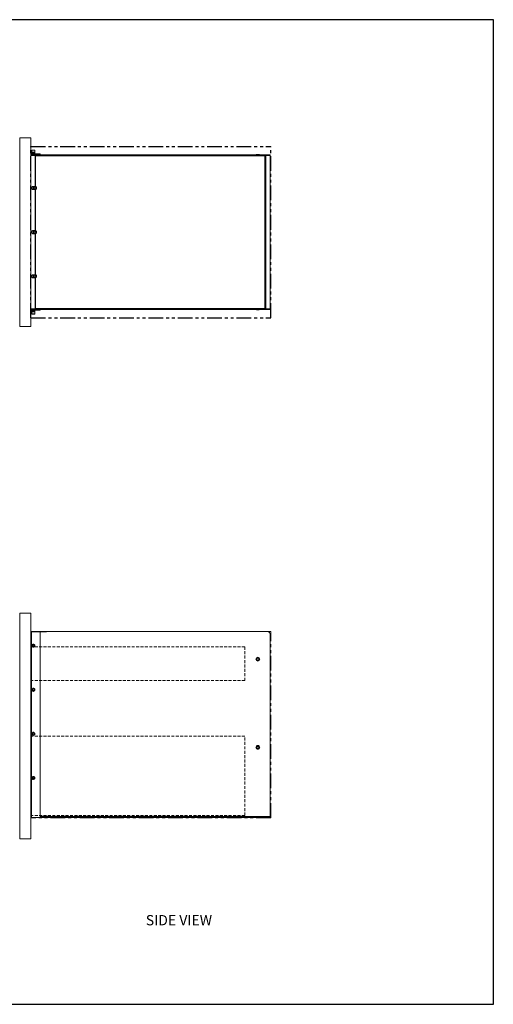
# Model space of a CAD drawing. Units: inches. Extents: x -89 to 48, y -204 to 283.
# Drawn here: x 0 to 48, y -44 to 56 of the extents above; entities that cross this region are included whole.
import ezdxf

# ---------------------------------------------------------------- set-up
doc = ezdxf.new("R2010")
doc.units = ezdxf.units.IN
doc.header["$MEASUREMENT"] = 0
doc.linetypes.add('HIDDEN', pattern=[0.075, 0.05, -0.025])
doc.linetypes.add('PHANTOM', pattern=[0.5, 0.25, -0.05, 0.05, -0.05, 0.05, -0.05])
for name, color, linetype in [('GRILL', 7, 'Continuous'), ('GRILL BORDER', 7, 'Continuous'), ('GRILL ISLAND CUTOUT', 7, 'Continuous'), ('GRILL TEXT', 7, 'Continuous')]:
    doc.layers.add(name, color=color, linetype=linetype)

msp = doc.modelspace()

# ---------------------------------------------------------------- linework, layer by layer
at = {"layer": 'GRILL', "color": 7, "linetype": 'Continuous', "lineweight": 15}
for p, q in [((-0.02, 44.08), (-0.02, 24.83)), ((-0.02, 44.08), (1.13, 44.08)), ((1.13, 44.08), (1.13, 24.83)), ((1.13, 42.95), (1.13, 42.95)), ((1.13, 42.95), (1.13, 25.71)), ((25.3, 42.34), (1.13, 42.34)), ((1.13, 42.27), (1.55, 42.27)), ((1.18, 42.43), (2.08, 42.43)), ((2.08, 42.38), (1.18, 42.38)), ((1.22, 42.36), (1.52, 42.36)), ((1.51, 42.81), (1.23, 42.81)), ((1.23, 42.6), (1.51, 42.6)), ((1.23, 42.43), (1.23, 42.58)), ((1.24, 42.82), (1.5, 42.82)), ((1.24, 42.58), (1.24, 42.43)), ((1.36, 42.43), (1.36, 42.58)), ((1.38, 42.58), (1.38, 42.43)), ((1.5, 42.43), (1.5, 42.58)), ((1.51, 42.58), (1.51, 42.43)), ((1.55, 42.27), (1.55, 42.24)), ((1.55, 42.27), (1.58, 42.27)), ((1.55, 42.24), (1.58, 42.24)), ((1.55, 42.24), (1.58, 42.24)), ((1.55, 42.24), (1.55, 39.09)), ((25.01, 42.27), (1.58, 42.27)), ((1.58, 42.27), (1.58, 42.24)), ((1.58, 42.24), (25.01, 42.24)), ((1.58, 42.24), (1.58, 39.09)), ((2.08, 42.38), (2.08, 42.43)), ((24.44, 42.37), (24.15, 42.37)), ((25.01, 42.24), (25.01, 42.27)), ((25.01, 42.27), (25.06, 42.27)), ((25.01, 42.24), (25.01, 26.68)), ((25.01, 42.24), (25.08, 42.24)), ((25.08, 42.24), (25.12, 42.24)), ((25.12, 42.27), (25.12, 42.31)), ((25.55, 42.31), (25.12, 42.31)), ((25.55, 42.27), (25.12, 42.27)), ((25.12, 42.24), (25.12, 42.27)), ((25.12, 26.68), (25.12, 42.24)), ((25.3, 42.34), (25.55, 42.34)), ((25.55, 42.31), (25.3, 42.31)), ((25.55, 42.34), (25.55, 42.31)), ((25.55, 42.31), (25.55, 42.27)), ((25.55, 42.31), (25.55, 42.31)), ((25.55, 26.65), (25.55, 42.27)), ((1.55, 38.83), (1.55, 34.59)), ((1.58, 38.83), (1.58, 34.59)), ((1.55, 34.33), (1.55, 30.09)), ((1.58, 34.33), (1.58, 30.09)), ((1.55, 29.83), (1.55, 26.68)), ((1.58, 29.83), (1.58, 26.68)), ((1.13, 26.65), (1.55, 26.65)), ((25.3, 26.58), (1.13, 26.58)), ((2.08, 26.54), (1.18, 26.54)), ((1.18, 26.49), (2.08, 26.49)), ((1.22, 26.56), (1.52, 26.56)), ((1.23, 26.49), (1.23, 26.34)), ((1.23, 26.32), (1.51, 26.32)), ((1.24, 26.34), (1.24, 26.49)), ((1.36, 26.49), (1.36, 26.34)), ((1.38, 26.34), (1.38, 26.49)), ((1.5, 26.49), (1.5, 26.34)), ((1.51, 26.34), (1.51, 26.49)), ((1.55, 26.68), (1.58, 26.68)), ((1.55, 26.65), (1.55, 26.68)), ((1.55, 26.68), (1.58, 26.68)), ((1.55, 26.65), (1.58, 26.65)), ((1.58, 26.68), (25.01, 26.68)), ((1.58, 26.65), (1.58, 26.68)), ((25.01, 26.65), (1.58, 26.65)), ((2.08, 26.54), (2.08, 26.49)), ((24.44, 26.55), (24.15, 26.55)), ((25.01, 26.68), (25.01, 26.65)), ((25.01, 26.68), (25.08, 26.68)), ((25.01, 26.65), (25.06, 26.65)), ((25.08, 26.68), (25.12, 26.68)), ((25.12, 26.68), (25.12, 26.65)), ((25.12, 26.65), (25.12, 26.61)), ((25.55, 26.65), (25.12, 26.65)), ((25.55, 26.61), (25.12, 26.61)), ((25.55, 26.61), (25.3, 26.61)), ((25.3, 26.58), (25.55, 26.58)), ((25.55, 26.61), (25.55, 26.65)), ((25.55, 26.58), (25.55, 26.61)), ((25.55, 26.61), (25.55, 26.61)), ((1.13, 25.97), (1.13, 25.97)), ((1.51, 26.11), (1.23, 26.11)), ((1.24, 26.1), (1.5, 26.1)), ((-0.02, 24.83), (1.13, 24.83)), ((-0.02, -27.36), (-0.02, -4.41)), ((1.13, -4.41), (-0.02, -4.41)), ((1.13, -4.41), (1.13, -4.46)), ((1.13, -27.36), (1.13, -4.46)), ((1.13, -5.4), (1.13, -5.39)), ((1.13, -5.5), (1.13, -5.4)), ((1.13, -5.4), (1.13, -5.4)), ((1.13, -5.5), (1.13, -5.5)), ((1.13, -6.28), (1.13, -5.5)), ((1.13, -6.28), (1.13, -6.28)), ((1.13, -6.29), (1.67, -6.29)), ((1.13, -6.31), (1.18, -6.31)), ((1.18, -6.31), (1.18, -25.25)), ((1.18, -6.31), (2.08, -6.31)), ((1.58, -6.29), (1.58, -6.29)), ((25.01, -6.29), (1.58, -6.29)), ((2.37, -6.29), (2.03, -6.29)), ((2.08, -6.31), (2.08, -25.25)), ((2.72, -6.32), (2.08, -6.32)), ((2.38, -6.29), (25.3, -6.29)), ((25.01, -6.29), (25.01, -6.29)), ((25.55, -6.54), (25.55, -25.26)), ((1.24, -7.64), (1.23, -7.64)), ((1.23, -7.64), (1.23, -7.64)), ((1.23, -7.79), (1.23, -7.8)), ((1.23, -7.8), (1.24, -7.8)), ((1.38, -7.56), (1.37, -7.56)), ((1.37, -7.56), (1.37, -7.56)), ((1.37, -7.88), (1.37, -7.88)), ((1.37, -7.88), (1.38, -7.88)), ((1.51, -7.64), (1.51, -7.64)), ((1.51, -7.64), (1.51, -7.64)), ((1.51, -7.8), (1.51, -7.79)), ((1.51, -7.8), (1.51, -7.8)), ((1.24, -12.14), (1.23, -12.14)), ((1.23, -12.14), (1.23, -12.14)), ((1.23, -12.29), (1.23, -12.3)), ((1.23, -12.3), (1.24, -12.3)), ((1.38, -12.06), (1.37, -12.06)), ((1.37, -12.06), (1.37, -12.06)), ((1.37, -12.38), (1.37, -12.38)), ((1.37, -12.38), (1.38, -12.38)), ((1.51, -12.14), (1.51, -12.14)), ((1.51, -12.14), (1.51, -12.14)), ((1.51, -12.3), (1.51, -12.29)), ((1.51, -12.3), (1.51, -12.3)), ((1.24, -16.64), (1.23, -16.64)), ((1.23, -16.64), (1.23, -16.64)), ((1.23, -16.79), (1.23, -16.8)), ((1.23, -16.8), (1.24, -16.8)), ((1.38, -16.56), (1.37, -16.56)), ((1.37, -16.56), (1.37, -16.56)), ((1.37, -16.88), (1.37, -16.88)), ((1.37, -16.88), (1.38, -16.88)), ((1.51, -16.64), (1.51, -16.64)), ((1.51, -16.64), (1.51, -16.64)), ((1.51, -16.8), (1.51, -16.79)), ((1.51, -16.8), (1.51, -16.8)), ((1.37, -21.06), (1.32, -21.09)), ((1.4, -21.07), (1.37, -21.06)), ((1.26, -21.12), (1.23, -21.14)), ((1.23, -21.14), (1.23, -21.19)), ((1.23, -21.27), (1.23, -21.3)), ((1.23, -21.3), (1.28, -21.33)), ((1.35, -21.37), (1.37, -21.38)), ((1.37, -21.38), (1.42, -21.35)), ((1.51, -21.14), (1.46, -21.11)), ((1.49, -21.31), (1.51, -21.3)), ((1.51, -21.17), (1.51, -21.14)), ((1.51, -21.3), (1.51, -21.24)), ((1.18, -25.25), (1.13, -25.25)), ((1.14, -25.26), (1.14, -25.25)), ((25.55, -25.26), (1.14, -25.26)), ((2.08, -25.25), (1.18, -25.25)), ((25.55, -25.16), (2.08, -25.16)), ((-0.02, -27.36), (-0.02, -27.41)), ((-0.02, -27.41), (1.13, -27.41)), ((1.13, -27.41), (1.13, -27.36))]:
    msp.add_line(p, q, dxfattribs=at)
at = {"layer": 'GRILL', "color": 1, "linetype": 'HIDDEN', "lineweight": 0, "ltscale": 6}
for p, q in [((22.97, -7.85), (1.18, -7.85)), ((22.97, -11.29), (22.97, -7.85)), ((22.97, -11.29), (1.18, -11.29)), ((22.97, -16.95), (1.18, -16.95)), ((22.97, -25.04), (22.97, -16.95)), ((22.97, -25.04), (1.18, -25.04))]:
    msp.add_line(p, q, dxfattribs=at)
at = {"layer": 'GRILL', "color": 7, "linetype": 'Continuous', "lineweight": 15, "flags": 128}
for points in [[(1.21, 38.96), (1.22, 39.01), (1.23, 39.05), (1.25, 39.08), (1.28, 39.1), (1.31, 39.12), (1.34, 39.11)], [(1.34, 38.8), (1.31, 38.8), (1.28, 38.81), (1.25, 38.84), (1.23, 38.87), (1.22, 38.91), (1.21, 38.96)], [(1.54, 38.83), (1.51, 38.81), (1.48, 38.8), (1.44, 38.81), (1.41, 38.83), (1.39, 38.87), (1.37, 38.91), (1.37, 38.96), (1.37, 39.01), (1.39, 39.05), (1.41, 39.08), (1.44, 39.11), (1.48, 39.11), (1.51, 39.11), (1.54, 39.09)], [(1.48, 38.83), (1.48, 38.83), (1.45, 38.84), (1.42, 38.86), (1.4, 38.9), (1.39, 38.94), (1.39, 38.98), (1.4, 39.02), (1.42, 39.06), (1.45, 39.08), (1.48, 39.09), (1.48, 39.09)], [(1.71, 38.96), (1.71, 38.92), (1.69, 38.88), (1.67, 38.85), (1.64, 38.83), (1.61, 38.83), (1.59, 38.84), (1.56, 38.86), (1.54, 38.9), (1.53, 38.94), (1.53, 38.98), (1.54, 39.02), (1.56, 39.06), (1.59, 39.08), (1.61, 39.09), (1.64, 39.09), (1.67, 39.07), (1.69, 39.04), (1.71, 39), (1.71, 38.96)], [(1.69, 38.96), (1.69, 38.92), (1.67, 38.89), (1.65, 38.87), (1.62, 38.86), (1.59, 38.87), (1.57, 38.89), (1.56, 38.92), (1.55, 38.96), (1.56, 39), (1.57, 39.03), (1.59, 39.05), (1.62, 39.06), (1.65, 39.05), (1.67, 39.03), (1.69, 39), (1.69, 38.96)], [(1.21, 34.46), (1.22, 34.51), (1.23, 34.55), (1.25, 34.58), (1.28, 34.6), (1.31, 34.62), (1.34, 34.61)], [(1.34, 34.3), (1.31, 34.3), (1.28, 34.31), (1.25, 34.34), (1.23, 34.37), (1.22, 34.41), (1.21, 34.46)], [(1.54, 34.33), (1.51, 34.31), (1.48, 34.3), (1.44, 34.31), (1.41, 34.33), (1.39, 34.37), (1.37, 34.41), (1.37, 34.46), (1.37, 34.51), (1.39, 34.55), (1.41, 34.58), (1.44, 34.61), (1.48, 34.61), (1.51, 34.61), (1.54, 34.59)], [(1.48, 34.33), (1.48, 34.33), (1.45, 34.34), (1.42, 34.36), (1.4, 34.4), (1.39, 34.44), (1.39, 34.48), (1.4, 34.52), (1.42, 34.56), (1.45, 34.58), (1.48, 34.59), (1.48, 34.59)], [(1.71, 34.46), (1.71, 34.42), (1.69, 34.38), (1.67, 34.35), (1.64, 34.33), (1.61, 34.33), (1.59, 34.34), (1.56, 34.36), (1.54, 34.4), (1.53, 34.44), (1.53, 34.48), (1.54, 34.52), (1.56, 34.56), (1.59, 34.58), (1.61, 34.59), (1.64, 34.59), (1.67, 34.57), (1.69, 34.54), (1.71, 34.5), (1.71, 34.46)], [(1.69, 34.46), (1.69, 34.42), (1.67, 34.39), (1.65, 34.37), (1.62, 34.36), (1.59, 34.37), (1.57, 34.39), (1.56, 34.42), (1.55, 34.46), (1.56, 34.5), (1.57, 34.53), (1.59, 34.55), (1.62, 34.56), (1.65, 34.55), (1.67, 34.53), (1.69, 34.5), (1.69, 34.46)], [(1.21, 29.96), (1.22, 30.01), (1.23, 30.05), (1.25, 30.08), (1.28, 30.11), (1.31, 30.12), (1.34, 30.11)], [(1.34, 29.8), (1.31, 29.8), (1.28, 29.81), (1.25, 29.84), (1.23, 29.87), (1.22, 29.91), (1.21, 29.96)], [(1.54, 29.83), (1.51, 29.81), (1.48, 29.8), (1.44, 29.81), (1.41, 29.83), (1.39, 29.87), (1.37, 29.91), (1.37, 29.96), (1.37, 30.01), (1.39, 30.05), (1.41, 30.08), (1.44, 30.11), (1.48, 30.11), (1.51, 30.11), (1.54, 30.09)], [(1.48, 29.83), (1.48, 29.83), (1.45, 29.84), (1.42, 29.86), (1.4, 29.9), (1.39, 29.94), (1.39, 29.98), (1.4, 30.02), (1.42, 30.06), (1.45, 30.08), (1.48, 30.09), (1.48, 30.09)], [(1.71, 29.96), (1.71, 29.92), (1.69, 29.88), (1.67, 29.85), (1.64, 29.83), (1.61, 29.83), (1.59, 29.84), (1.56, 29.86), (1.54, 29.9), (1.53, 29.94), (1.53, 29.98), (1.54, 30.02), (1.56, 30.06), (1.59, 30.08), (1.61, 30.09), (1.64, 30.09), (1.67, 30.07), (1.69, 30.04), (1.71, 30), (1.71, 29.96)], [(1.69, 29.96), (1.69, 29.92), (1.67, 29.89), (1.65, 29.87), (1.62, 29.86), (1.59, 29.87), (1.57, 29.89), (1.56, 29.92), (1.55, 29.96), (1.56, 30), (1.57, 30.03), (1.59, 30.05), (1.62, 30.06), (1.65, 30.05), (1.67, 30.03), (1.69, 30), (1.69, 29.96)], [(1.13, -25.26), (1.13, -25.26), (1.14, -25.26)]]:
    msp.add_lwpolyline(points, dxfattribs=at)
at = {"layer": 'GRILL', "color": 7, "linetype": 'Continuous', "lineweight": 15}
for centre, radius in [((1.37, -7.72), 0.14), ((1.37, -7.72), 0.13), ((1.37, -7.72), 0.09), ((24.3, -9.1), 0.195), ((24.3, -9.1), 0.148), ((24.3, -9.1), 0.12), ((24.3, -9.1), 0.09), ((1.37, -12.22), 0.14), ((1.37, -12.22), 0.13), ((1.37, -12.22), 0.09), ((1.37, -16.72), 0.14), ((1.37, -16.72), 0.13), ((1.37, -16.72), 0.09), ((24.3, -18.1), 0.195), ((24.3, -18.1), 0.148), ((24.3, -18.1), 0.12), ((24.3, -18.1), 0.09), ((1.37, -21.22), 0.14), ((1.37, -21.22), 0.13), ((1.37, -21.22), 0.09)]:
    msp.add_circle(centre, radius, dxfattribs=at)
for centre, radius, start, end in [((1.18, 42.48), 0.05, 185.735, 270), ((1.18, 42.48), 0.0978, 239.4235, 270), ((1.24, 42.81), 0.01, 90, 180), ((1.5, 42.81), 0.01, 0, 90), ((25.12, 42.24), 0.0719, 90, 180), ((25.12, 42.24), 0.036, 90, 180), ((1.18, 26.44), 0.0978, 90, 120.5765), ((1.18, 26.44), 0.05, 90, 174.265), ((25.12, 26.68), 0.0719, 180, 270), ((25.12, 26.68), 0.036, 180, 270), ((1.24, 26.11), 0.01, 180, 270), ((1.5, 26.11), 0.01, 270, 0), ((25.3, -6.54), 0.25, 0, 90)]:
    msp.add_arc(centre, radius, start, end, dxfattribs=at)
for points in [[(1.18, 42.38), (1.22, 42.36)], [(1.23, 42.81), (1.23, 42.6)], [(1.51, 42.6), (1.51, 42.81)], [(1.52, 42.36), (1.57, 42.38)], [(24.15, 42.37), (24.1, 42.34)], [(24.49, 42.34), (24.44, 42.37)], [(1.48, 39.11), (1.31, 39.11)], [(1.31, 38.8), (1.48, 38.8)], [(1.62, 39.09), (1.48, 39.09)], [(1.48, 38.83), (1.62, 38.83)], [(1.48, 34.61), (1.31, 34.61)], [(1.31, 34.3), (1.48, 34.3)], [(1.62, 34.59), (1.48, 34.59)], [(1.48, 34.33), (1.62, 34.33)], [(1.48, 30.11), (1.31, 30.11)], [(1.31, 29.8), (1.48, 29.8)], [(1.62, 30.09), (1.48, 30.09)], [(1.48, 29.83), (1.62, 29.83)], [(1.18, 26.54), (1.22, 26.56)], [(1.23, 26.11), (1.23, 26.32)], [(1.51, 26.32), (1.51, 26.11)], [(1.52, 26.56), (1.57, 26.54)], [(24.15, 26.55), (24.1, 26.58)], [(24.49, 26.58), (24.44, 26.55)]]:
    msp.add_open_spline(points, degree=1, dxfattribs=at)
for points, knots in [([(1.23, 42.58), (1.23, 42.59), (1.23, 42.6), (1.23, 42.6), (1.23, 42.59), (1.23, 42.58)], [0, 0, 0, 0, 0.42885, 0.796279, 1, 1, 1, 1]), ([(1.23, 42.58), (1.23, 42.58), (1.23, 42.58), (1.23, 42.58), (1.24, 42.58), (1.24, 42.58), (1.24, 42.58)], [0, 0, 0, 0, 0.257277, 0.515733, 0.755963, 1, 1, 1, 1]), ([(1.36, 42.58), (1.35, 42.59), (1.31, 42.6), (1.27, 42.6), (1.25, 42.59), (1.24, 42.58)], [0, 0, 0, 0, 0.428843, 0.796276, 1, 1, 1, 1]), ([(1.36, 42.58), (1.36, 42.58), (1.37, 42.58), (1.37, 42.58), (1.38, 42.58), (1.38, 42.58), (1.38, 42.58)], [0, 0, 0, 0, 0.257321, 0.515773, 0.75599, 1, 1, 1, 1]), ([(1.5, 42.58), (1.5, 42.58), (1.48, 42.59), (1.45, 42.6), (1.41, 42.6), (1.39, 42.59), (1.38, 42.58)], [0, 0, 0, 0, 0.035465, 0.46482, 0.869284, 1, 1, 1, 1]), ([(1.5, 42.58), (1.5, 42.58), (1.51, 42.58), (1.51, 42.58), (1.51, 42.58), (1.51, 42.58), (1.51, 42.58)], [0, 0, 0, 0, 0.25733, 0.51578, 0.756033, 1, 1, 1, 1]), ([(1.23, 26.34), (1.23, 26.34), (1.23, 26.34), (1.23, 26.34), (1.24, 26.34), (1.24, 26.34), (1.24, 26.34)], [0, 0, 0, 0, 0.257277, 0.515733, 0.755963, 1, 1, 1, 1]), ([(1.23, 26.34), (1.23, 26.33), (1.23, 26.32), (1.23, 26.32), (1.23, 26.33), (1.23, 26.34)], [0, 0, 0, 0, 0.42885, 0.796279, 1, 1, 1, 1]), ([(1.36, 26.34), (1.35, 26.33), (1.31, 26.32), (1.27, 26.32), (1.25, 26.33), (1.24, 26.34)], [0, 0, 0, 0, 0.428843, 0.796276, 1, 1, 1, 1]), ([(1.36, 26.34), (1.36, 26.34), (1.37, 26.34), (1.37, 26.34), (1.38, 26.34), (1.38, 26.34), (1.38, 26.34)], [0, 0, 0, 0, 0.257321, 0.515773, 0.75599, 1, 1, 1, 1]), ([(1.5, 26.34), (1.5, 26.34), (1.48, 26.33), (1.45, 26.32), (1.41, 26.32), (1.39, 26.33), (1.38, 26.34)], [0, 0, 0, 0, 0.035465, 0.46482, 0.869284, 1, 1, 1, 1]), ([(1.5, 26.34), (1.5, 26.34), (1.51, 26.34), (1.51, 26.34), (1.51, 26.34), (1.51, 26.34), (1.51, 26.34)], [0, 0, 0, 0, 0.25733, 0.51578, 0.756033, 1, 1, 1, 1]), ([(1.24, -7.63), (1.24, -7.63), (1.24, -7.63), (1.23, -7.64), (1.23, -7.64), (1.23, -7.65), (1.23, -7.65)], [0, 0, 0, 0, 0.257339, 0.51578, 0.756026, 1, 1, 1, 1]), ([(1.23, -7.79), (1.23, -7.77), (1.23, -7.73), (1.23, -7.68), (1.23, -7.66), (1.23, -7.65)], [0, 0, 0, 0, 0.428842, 0.796271, 1, 1, 1, 1]), ([(1.23, -7.79), (1.23, -7.79), (1.23, -7.79), (1.23, -7.8), (1.24, -7.8), (1.24, -7.8), (1.24, -7.81)], [0, 0, 0, 0, 0.25733, 0.515774, 0.755991, 1, 1, 1, 1]), ([(1.24, -7.63), (1.25, -7.63), (1.27, -7.62), (1.31, -7.59), (1.34, -7.57), (1.36, -7.56), (1.36, -7.56)], [0, 0, 0, 0, 0.130715, 0.53518, 0.964533, 1, 1, 1, 1]), ([(1.36, -7.87), (1.35, -7.87), (1.31, -7.85), (1.27, -7.82), (1.25, -7.81), (1.24, -7.81)], [0, 0, 0, 0, 0.4288412, 0.7962768, 1, 1, 1, 1]), ([(1.38, -7.56), (1.38, -7.56), (1.38, -7.56), (1.37, -7.56), (1.37, -7.56), (1.36, -7.56), (1.36, -7.56)], [0, 0, 0, 0, 0.257328, 0.515773, 0.755982, 1, 1, 1, 1]), ([(1.36, -7.87), (1.36, -7.88), (1.37, -7.88), (1.37, -7.88), (1.38, -7.88), (1.38, -7.88), (1.38, -7.87)], [0, 0, 0, 0, 0.257316, 0.515768, 0.755975, 1, 1, 1, 1]), ([(1.38, -7.56), (1.4, -7.57), (1.43, -7.59), (1.47, -7.61), (1.5, -7.63), (1.5, -7.63)], [0, 0, 0, 0, 0.428843, 0.796276, 1, 1, 1, 1]), ([(1.5, -7.81), (1.5, -7.81), (1.48, -7.82), (1.45, -7.84), (1.41, -7.86), (1.39, -7.87), (1.38, -7.87)], [0, 0, 0, 0, 0.035467, 0.464822, 0.869285, 1, 1, 1, 1]), ([(1.51, -7.65), (1.51, -7.65), (1.51, -7.64), (1.51, -7.64), (1.51, -7.63), (1.5, -7.63), (1.5, -7.63)], [0, 0, 0, 0, 0.257284, 0.515734, 0.755954, 1, 1, 1, 1]), ([(1.5, -7.81), (1.5, -7.8), (1.51, -7.8), (1.51, -7.8), (1.51, -7.79), (1.51, -7.79), (1.51, -7.79)], [0, 0, 0, 0, 0.257303, 0.515786, 0.755978, 1, 1, 1, 1]), ([(1.51, -7.65), (1.51, -7.67), (1.51, -7.7), (1.51, -7.75), (1.51, -7.78), (1.51, -7.79)], [0, 0, 0, 0, 0.42885, 0.796279, 1, 1, 1, 1]), ([(1.24, -12.13), (1.24, -12.13), (1.24, -12.13), (1.23, -12.14), (1.23, -12.14), (1.23, -12.15), (1.23, -12.15)], [0, 0, 0, 0, 0.257321, 0.515782, 0.755976, 1, 1, 1, 1]), ([(1.23, -12.29), (1.23, -12.27), (1.23, -12.23), (1.23, -12.18), (1.23, -12.16), (1.23, -12.15)], [0, 0, 0, 0, 0.4288458, 0.7962752, 1, 1, 1, 1]), ([(1.23, -12.29), (1.23, -12.29), (1.23, -12.29), (1.23, -12.3), (1.24, -12.3), (1.24, -12.3), (1.24, -12.31)], [0, 0, 0, 0, 0.257307, 0.515754, 0.755973, 1, 1, 1, 1]), ([(1.24, -12.13), (1.25, -12.13), (1.27, -12.12), (1.31, -12.09), (1.34, -12.07), (1.36, -12.06), (1.36, -12.06)], [0, 0, 0, 0, 0.130715, 0.53518, 0.964531, 1, 1, 1, 1]), ([(1.36, -12.37), (1.35, -12.37), (1.31, -12.35), (1.27, -12.32), (1.25, -12.31), (1.24, -12.31)], [0, 0, 0, 0, 0.428844, 0.796276, 1, 1, 1, 1]), ([(1.38, -12.06), (1.38, -12.06), (1.38, -12.06), (1.37, -12.06), (1.37, -12.06), (1.36, -12.06), (1.36, -12.06)], [0, 0, 0, 0, 0.257317, 0.515771, 0.755984, 1, 1, 1, 1]), ([(1.36, -12.37), (1.36, -12.38), (1.37, -12.38), (1.37, -12.38), (1.38, -12.38), (1.38, -12.38), (1.38, -12.37)], [0, 0, 0, 0, 0.257322, 0.51577, 0.755979, 1, 1, 1, 1]), ([(1.38, -12.06), (1.4, -12.07), (1.43, -12.09), (1.47, -12.11), (1.5, -12.13), (1.5, -12.13)], [0, 0, 0, 0, 0.428843, 0.796277, 1, 1, 1, 1]), ([(1.5, -12.31), (1.5, -12.31), (1.48, -12.32), (1.45, -12.34), (1.41, -12.36), (1.39, -12.37), (1.38, -12.37)], [0, 0, 0, 0, 0.035467, 0.464819, 0.869285, 1, 1, 1, 1]), ([(1.51, -12.15), (1.51, -12.15), (1.51, -12.14), (1.51, -12.14), (1.51, -12.13), (1.5, -12.13), (1.5, -12.13)], [0, 0, 0, 0, 0.25733, 0.515775, 0.75599, 1, 1, 1, 1]), ([(1.5, -12.31), (1.5, -12.3), (1.51, -12.3), (1.51, -12.3), (1.51, -12.29), (1.51, -12.29), (1.51, -12.29)], [0, 0, 0, 0, 0.25732, 0.515783, 0.756002, 1, 1, 1, 1]), ([(1.51, -12.15), (1.51, -12.17), (1.51, -12.2), (1.51, -12.25), (1.51, -12.28), (1.51, -12.29)], [0, 0, 0, 0, 0.4288418, 0.7962753, 1, 1, 1, 1]), ([(1.24, -16.63), (1.24, -16.63), (1.24, -16.63), (1.23, -16.64), (1.23, -16.64), (1.23, -16.65), (1.23, -16.65)], [0, 0, 0, 0, 0.257321, 0.51577, 0.755989, 1, 1, 1, 1]), ([(1.23, -16.79), (1.23, -16.77), (1.23, -16.73), (1.23, -16.68), (1.23, -16.66), (1.23, -16.65)], [0, 0, 0, 0, 0.428844, 0.796275, 1, 1, 1, 1]), ([(1.23, -16.79), (1.23, -16.79), (1.23, -16.79), (1.23, -16.8), (1.24, -16.8), (1.24, -16.8), (1.24, -16.81)], [0, 0, 0, 0, 0.257321, 0.515768, 0.755988, 1, 1, 1, 1]), ([(1.24, -16.63), (1.25, -16.63), (1.27, -16.62), (1.31, -16.59), (1.34, -16.57), (1.36, -16.56), (1.36, -16.56)], [0, 0, 0, 0, 0.130715, 0.535181, 0.964532, 1, 1, 1, 1]), ([(1.36, -16.87), (1.35, -16.87), (1.31, -16.85), (1.27, -16.82), (1.25, -16.81), (1.24, -16.81)], [0, 0, 0, 0, 0.428843, 0.796276, 1, 1, 1, 1]), ([(1.38, -16.56), (1.38, -16.56), (1.38, -16.56), (1.37, -16.56), (1.37, -16.56), (1.36, -16.56), (1.36, -16.56)], [0, 0, 0, 0, 0.257319, 0.515771, 0.755981, 1, 1, 1, 1]), ([(1.36, -16.87), (1.36, -16.88), (1.37, -16.88), (1.37, -16.88), (1.38, -16.88), (1.38, -16.88), (1.38, -16.87)], [0, 0, 0, 0, 0.257319, 0.515771, 0.755981, 1, 1, 1, 1]), ([(1.38, -16.56), (1.4, -16.57), (1.43, -16.59), (1.47, -16.61), (1.5, -16.63), (1.5, -16.63)], [0, 0, 0, 0, 0.428844, 0.796277, 1, 1, 1, 1]), ([(1.5, -16.81), (1.5, -16.81), (1.48, -16.82), (1.45, -16.84), (1.41, -16.86), (1.39, -16.87), (1.38, -16.87)], [0, 0, 0, 0, 0.035469, 0.46482, 0.869284, 1, 1, 1, 1]), ([(1.51, -16.65), (1.51, -16.65), (1.51, -16.64), (1.51, -16.64), (1.51, -16.63), (1.5, -16.63), (1.5, -16.63)], [0, 0, 0, 0, 0.257319, 0.515765, 0.755981, 1, 1, 1, 1]), ([(1.5, -16.81), (1.5, -16.8), (1.51, -16.8), (1.51, -16.8), (1.51, -16.79), (1.51, -16.79), (1.51, -16.79)], [0, 0, 0, 0, 0.257323, 0.515778, 0.755986, 1, 1, 1, 1]), ([(1.51, -16.65), (1.51, -16.67), (1.51, -16.7), (1.51, -16.75), (1.51, -16.78), (1.51, -16.79)], [0, 0, 0, 0, 0.428844, 0.796275, 1, 1, 1, 1]), ([(1.28, -21.09), (1.3, -21.09), (1.33, -21.08), (1.38, -21.07), (1.41, -21.07), (1.41, -21.07)], [0, 0, 0, 0, 0.428844, 0.796276, 1, 1, 1, 1]), ([(1.43, -21.07), (1.43, -21.07), (1.43, -21.07), (1.42, -21.07), (1.42, -21.07), (1.42, -21.07), (1.41, -21.07)], [0, 0, 0, 0, 0.25732, 0.51577, 0.755982, 1, 1, 1, 1]), ([(1.43, -21.07), (1.45, -21.09), (1.47, -21.12), (1.5, -21.15), (1.52, -21.17), (1.52, -21.18)], [0, 0, 0, 0, 0.428844, 0.796276, 1, 1, 1, 1]), ([(1.22, -21.24), (1.22, -21.23), (1.23, -21.21), (1.24, -21.17), (1.26, -21.13), (1.26, -21.11), (1.26, -21.11)], [0, 0, 0, 0, 0.1307151, 0.5351805, 0.964532, 1, 1, 1, 1]), ([(1.22, -21.24), (1.22, -21.24), (1.22, -21.24), (1.22, -21.25), (1.22, -21.25), (1.22, -21.26), (1.22, -21.26)], [0, 0, 0, 0, 0.257322, 0.515771, 0.755984, 1, 1, 1, 1]), ([(1.31, -21.36), (1.3, -21.35), (1.28, -21.32), (1.24, -21.28), (1.23, -21.27), (1.22, -21.26)], [0, 0, 0, 0, 0.428844, 0.796276, 1, 1, 1, 1]), ([(1.28, -21.09), (1.28, -21.09), (1.27, -21.1), (1.27, -21.1), (1.26, -21.1), (1.26, -21.11), (1.26, -21.11)], [0, 0, 0, 0, 0.257321, 0.51577, 0.755981, 1, 1, 1, 1]), ([(1.31, -21.36), (1.31, -21.36), (1.32, -21.37), (1.32, -21.37), (1.33, -21.37), (1.33, -21.37), (1.33, -21.37)], [0, 0, 0, 0, 0.257322, 0.515772, 0.755982, 1, 1, 1, 1]), ([(1.47, -21.34), (1.45, -21.35), (1.41, -21.35), (1.36, -21.36), (1.34, -21.37), (1.33, -21.37)], [0, 0, 0, 0, 0.428844, 0.796276, 1, 1, 1, 1]), ([(1.47, -21.34), (1.47, -21.34), (1.47, -21.34), (1.48, -21.34), (1.48, -21.33), (1.48, -21.33), (1.48, -21.33)], [0, 0, 0, 0, 0.25732, 0.515771, 0.755981, 1, 1, 1, 1]), ([(1.53, -21.2), (1.53, -21.2), (1.52, -21.22), (1.51, -21.26), (1.49, -21.3), (1.48, -21.32), (1.48, -21.33)], [0, 0, 0, 0, 0.035468, 0.464819, 0.869285, 1, 1, 1, 1]), ([(1.53, -21.2), (1.53, -21.2), (1.53, -21.19), (1.53, -21.19), (1.53, -21.18), (1.53, -21.18), (1.52, -21.18)], [0, 0, 0, 0, 0.257321, 0.51577, 0.755982, 1, 1, 1, 1])]:
    msp.add_open_spline(points, degree=3, knots=knots, dxfattribs=at)
at = {"layer": 'GRILL BORDER'}
for p, q in [((48.35, 56.13), (-89.28, 56.13)), ((48.35, -44.3), (48.35, 56.13)), ((-89.28, -44.3), (48.35, -44.3))]:
    msp.add_line(p, q, dxfattribs=at)
at = {"layer": 'GRILL ISLAND CUTOUT', "color": 5, "linetype": 'PHANTOM', "ltscale": 6}
for p, q in [((1.13, 43.21), (25.63, 43.21)), ((1.13, 25.71), (1.13, 43.21)), ((25.63, 25.71), (25.63, 43.21)), ((1.13, 25.71), (25.63, 25.71)), ((1.13, -6.27), (1.13, -25.27))]:
    msp.add_line(p, q, dxfattribs=at)
at = {"layer": 'GRILL ISLAND CUTOUT', "color": 5, "linetype": 'PHANTOM', "lineweight": 15, "ltscale": 6}
for p, q in [((1.13, -6.27), (25.63, -6.27)), ((25.63, -25.27), (25.63, -6.27)), ((25.63, -25.27), (1.13, -25.27))]:
    msp.add_line(p, q, dxfattribs=at)

# ---------------------------------------------------------------- texts
at = {"layer": 'GRILL TEXT', "color": 7, "insert": (16.24, -35.86), "char_height": 1.05, "attachment_point": 5}
msp.add_mtext('SIDE VIEW', dxfattribs=at)

doc.saveas('drawing.dxf')
